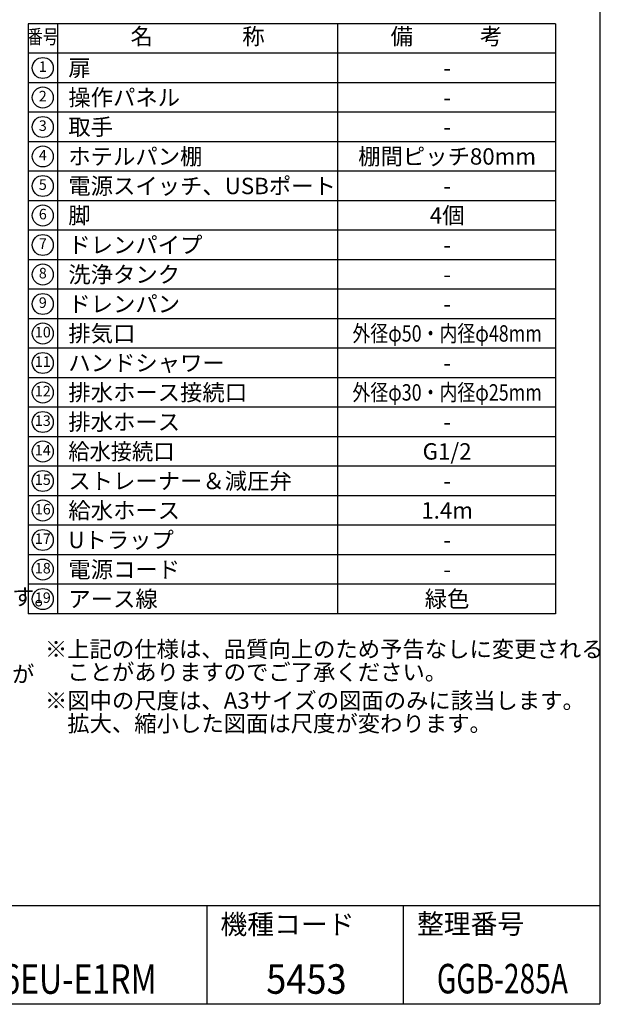
# Model space of a CAD drawing. Extents: x 31 to 8101, y 0 to 5508.
# Drawn here: x 6329 to 8101, y 0 to 3004 of the extents above; entities that cross this region are included whole.
import ezdxf
from ezdxf.enums import TextEntityAlignment as Align

# ---------------------------------------------------------------- set-up
doc = ezdxf.new("R2010")
doc.units = 0
doc.header["$LTSCALE"] = 2
doc.header["$MEASUREMENT"] = 0
doc.layers.add('SIYOU', color=7, linetype='Continuous')
doc.layers.add('WAKU', color=7, linetype='Continuous')
doc.styles.get("Standard").update_dxf_attribs({"font": 'romans.shx', "bigfont": 'extfont.shx'})

msp = doc.modelspace()

# ---------------------------------------------------------------- linework, layer by layer
at = {"layer": 'SIYOU', "color": 6}
for p, q in [((6354.5, 2991.2), (6354.5, 1191.3)), ((7964.1, 2991.2), (6354.5, 2991.2)), ((7964.1, 2991.2), (7964.1, 1191.3)), ((7964.1, 1191.3), (6354.5, 1191.3))]:
    msp.add_line(p, q, dxfattribs=at)
at = {"layer": 'SIYOU', "color": 7}
for p, q in [((6444.5, 2991.2), (6444.5, 1191.3)), ((7299.5, 2991.2), (7299.5, 1191.3)), ((7964.1, 2901.2), (6354.5, 2901.2)), ((7964.1, 2811.2), (6354.5, 2811.2)), ((7964.1, 2721.2), (6354.5, 2721.2)), ((7964.1, 2631.3), (6354.5, 2631.3)), ((7964.1, 2541.3), (6354.5, 2541.3)), ((7964.1, 2451.3), (6354.5, 2451.3)), ((7964.1, 2361.3), (6354.5, 2361.3)), ((7964.1, 2271.3), (6354.5, 2271.3)), ((7964.1, 2181.3), (6354.5, 2181.3)), ((7964.1, 2091.3), (6354.5, 2091.3)), ((7964.1, 2001.3), (6354.5, 2001.3)), ((7964.1, 1911.3), (6354.5, 1911.3)), ((7964.1, 1821.3), (6354.5, 1821.3)), ((7964.1, 1731.3), (6354.5, 1731.3)), ((7964.1, 1641.3), (6354.5, 1641.3)), ((7964.1, 1551.3), (6354.5, 1551.3)), ((7964.1, 1461.3), (6354.5, 1461.3)), ((7964.1, 1371.3), (6354.5, 1371.3)), ((7964.1, 1281.3), (6354.5, 1281.3))]:
    msp.add_line(p, q, dxfattribs=at)
for centre in [(6399.5, 2856.2), (6399.5, 2766.2), (6399.5, 2676.2), (6399.5, 2586.3), (6399.5, 2496.3), (6399.5, 2406.3), (6399.5, 2316.3), (6399.5, 2226.3), (6399.5, 2136.3), (6399.5, 2046.3), (6399.5, 1956.3), (6399.5, 1866.3), (6399.5, 1776.3), (6399.5, 1686.3), (6399.5, 1596.3), (6399.5, 1506.3), (6399.5, 1416.3), (6399.5, 1326.3), (6399.5, 1236.3)]:
    msp.add_circle(centre, 32.1, dxfattribs=at)
at = {"layer": 'WAKU', "color": 6}
for p, q in [((8100, 5508.2), (8100, 1.2)), ((460, 301.2), (8100, 301.2)), ((8100, 0), (460, 0))]:
    msp.add_line(p, q, dxfattribs=at)
at = {"layer": 'WAKU', "color": 7}
for p, q in [((7500, 301.2), (7500, 1.2)), ((6900, 300), (6900, 0))]:
    msp.add_line(p, q, dxfattribs=at)

# ---------------------------------------------------------------- texts
at = {"layer": 'SIYOU', "color": 7, "width": 0.8}
msp.add_text('番号', height=43.2, dxfattribs=at).set_placement((6399.5, 2946.2), align=Align.MIDDLE)
at = {"layer": 'SIYOU', "color": 7}
for s, height, p in [('名\u3000\u3000\u3000\u3000称', 50, (6872, 2946.2)), ('備\u3000\u3000\u3000考', 50, (7631.8, 2946.2)), ('1', 32.1, (6399.5, 2856.2)), ('2', 32.1, (6399.5, 2766.2)), ('3', 32.1, (6399.5, 2676.2)), ('4', 32.1, (6399.5, 2586.3)), ('5', 32.1, (6399.5, 2496.3)), ('6', 32.1, (6399.5, 2406.3)), ('7', 32.1, (6399.5, 2316.3)), ('8', 32.1, (6399.5, 2226.3)), ('9', 32.1, (6399.5, 2136.3)), ('10', 32.14, (6399.5, 2046.3)), ('11', 32.14, (6399.5, 1956.3)), ('12', 32.14, (6399.5, 1866.3)), ('13', 32.14, (6399.5, 1776.3)), ('14', 32.14, (6399.5, 1686.3)), ('15', 32.14, (6399.5, 1596.3)), ('16', 32.14, (6399.5, 1506.3)), ('17', 32.14, (6399.5, 1416.3)), ('18', 32.14, (6399.5, 1326.3)), ('19', 32.14, (6399.5, 1236.3))]:
    msp.add_text(s, height=height, dxfattribs=at).set_placement(p, align=Align.MIDDLE)
for s, p in [('扉', (6477.4, 2856.3)), ('操作パネル', (6477.4, 2766.2)), ('取手', (6477.4, 2676.3)), ('ホテルパン棚', (6477.4, 2586.3)), ('電源スイッチ、USBポート', (6477.4, 2496.3)), ('脚', (6477.4, 2406.4)), ('ドレンパイプ', (6477.4, 2316.3)), ('洗浄タンク', (6477.4, 2226.3)), ('ドレンパン', (6477.4, 2136.3)), ('排気口', (6477.4, 2046.3)), ('ハンドシャワー', (6477.4, 1956.4)), ('排水ホース接続口', (6477.4, 1866.4)), ('排水ホース', (6477.4, 1776.4)), ('ストレーナー＆減圧弁', (6477.4, 1596.4)), ('給水ホース', (6477.4, 1506.4)), ('Uトラップ', (6477.4, 1416.4)), ('電源コード', (6477.4, 1326.4)), ('アース線', (6477.4, 1236.4))]:
    msp.add_text(s, height=50, dxfattribs=at).set_placement(p, align=Align.MIDDLE_LEFT)
at = {"layer": 'SIYOU', "color": 1}
for s, p in [('-', (7633.7, 2856.3)), ('-', (7633.7, 2766.3)), ('-', (7633.7, 2676.3)), ('棚間ピッチ80mm', (7633.7, 2586.4)), ('-', (7633.7, 2496.5)), ('4個', (7633.7, 2406.6)), ('-', (7633.7, 2316.5)), ('-', (7633.7, 2226.5)), ('-', (7633.7, 2136.5)), ('-', (7633.7, 1956.6)), ('-', (7633.7, 1776.6)), ('G1/2', (7633.7, 1686.6)), ('-', (7633.7, 1596.6)), ('1.4m', (7633.7, 1506.6)), ('-', (7633.7, 1416.6)), ('-', (7633.7, 1326.6)), ('緑色', (7633.7, 1236.6))]:
    msp.add_text(s, height=50, dxfattribs=at).set_placement(p, align=Align.MIDDLE_CENTER)
at = {"layer": 'SIYOU', "color": 1, "width": 0.8}
for s, p in [('外径φ50・内径φ48mm', (7633.7, 2046.5)), ('外径φ30・内径φ25mm', (7633.7, 1866.6))]:
    msp.add_text(s, height=50, dxfattribs=at).set_placement(p, align=Align.MIDDLE_CENTER)
at = {"layer": 'SIYOU', "color": 7, "width": 0.95}
msp.add_text('給水接続口', height=50, dxfattribs=at).set_placement((6477.4, 1686.4), align=Align.MIDDLE_LEFT)
at = {"layer": 'SIYOU', "color": 1}
for s, p in [('\u3000\u3000   )  本図の通り右ドアハンドル仕様が標準です。', (4841.8, 1217.5)), ('※上記の仕様は、品質向上のため予告なしに変更される', (6405.9, 1058.4)), ('\u3000\u3000   )  本機は三相不平衡のため、一線の電流値が', (4841.8, 982.2)), ('\u3000ことがありますのでご了承ください。', (6405.9, 988.4)), ('※図中の尺度は、A3サイズの図面のみに該当します。', (6405.9, 901.5)), ('\u3000拡大、縮小した図面は尺度が変わります。', (6405.9, 831.5))]:
    msp.add_text(s, height=50, dxfattribs=at).set_placement(p)
at = {"layer": 'WAKU'}
for s, p in [('機種コード', (6941.7, 214.2)), ('整理番号', (7541.7, 215.4))]:
    msp.add_text(s, height=60, dxfattribs=at).set_placement(p)
at = {"layer": 'WAKU', "color": 1}
for s, width, p in [('XJBC-06EU-E1RM', 0.8, (6349, 32.1)), ('5453', 0.9, (7204.2, 32.1)), ('GGB-285A', 0.7, (7802.5, 33.3))]:
    msp.add_text(s, height=90, dxfattribs=dict(at, width=width)).set_placement(p, align=Align.CENTER)

doc.saveas('drawing.dxf')
